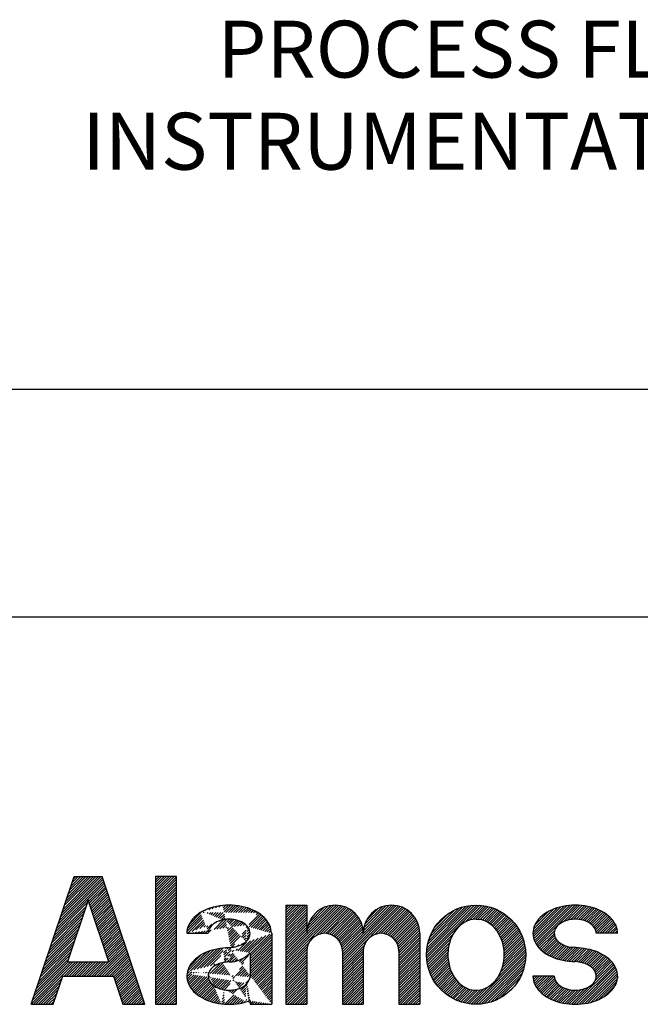
# Model space of a CAD drawing. Units: inches. Extents: x 0 to 36, y 0 to 24.
# Drawn here: x 29.1 to 30.4, y 1.6 to 3.8 of the extents above; entities that cross this region are included whole.
import ezdxf
from ezdxf.enums import TextEntityAlignment as Align

# ---------------------------------------------------------------- set-up
doc = ezdxf.new("R2010")
doc.units = ezdxf.units.IN
doc.header["$LTSCALE"] = 0.375
doc.header["$MEASUREMENT"] = 0
doc.layers.get('0').update_dxf_attribs({"linetype": 'CONTINUOUS'})
for name, color, linetype in [('A-ANNO-TBLK', 3, 'CONTINUOUS'), ('A-ANNO-TEXT', 7, 'CONTINUOUS'), ('A-TTLBTEXT', 3, 'CONTINUOUS'), ('G-ANNO-TEXT', 7, 'CONTINUOUS')]:
    doc.layers.add(name, color=color, linetype=linetype)
doc.styles.add('ROMAND', font='romand.shx', dxfattribs={"height": 0.25})
doc.styles.add('ROMANS', font='romans')
pattern_1 = [(45, (3.745032, -0.857359), (-0.00276213586, 0.00276213586), [])]

# ---------------------------------------------------------------- blocks, each defined once
blk = doc.blocks.new('D-stdtblk-r1')
at = {"layer": 'A-ANNO-TEXT'}
h = blk.add_hatch(dxfattribs=at)
h.set_pattern_fill('ANSI31', color=256, scale=0.03125, style=0)
h.paths.add_polyline_path([(29.2395, 1.9302), (29.1775, 1.9302), (29.0835, 1.6492), (29.132, 1.6492), (29.1528, 1.7112), (29.2643, 1.7112), (29.285, 1.6492), (29.3335, 1.6492)])
h.paths.add_polyline_path([(29.2539, 1.7422), (29.1631, 1.7422), (29.2085, 1.8779)], flags=16)
h = blk.add_hatch(dxfattribs=at)
h.set_pattern_fill('ANSI31', color=256, scale=0.03125, style=0)
h.set_pattern_definition(pattern_1)
h.paths.add_polyline_path([(29.4025, 1.9302), (29.3565, 1.9302), (29.3565, 1.6492), (29.4025, 1.6492)])
h.paths.add_polyline_path([(29.6895, 1.7662, -1), (29.7675, 1.7662), (29.7675, 1.6492), (29.8135, 1.6492), (29.8135, 1.7662, -1), (29.8915, 1.7662), (29.8915, 1.6492), (29.9375, 1.6492), (29.9375, 1.8052, 1), (29.8135, 1.8052, 1), (29.6895, 1.8052), (29.6895, 1.8672), (29.6435, 1.8672), (29.6435, 1.6492), (29.6895, 1.6492)])
h.paths.add_polyline_path([(30.2391, 1.7903), (30.237, 1.7933), (30.2354, 1.7965), (30.2342, 1.7997), (30.2336, 1.803), (30.2335, 1.8063), (30.234, 1.8096), (30.2349, 1.8129), (30.2364, 1.816), (30.2384, 1.8191), (30.2408, 1.822), (30.2437, 1.8246), (30.247, 1.8271), (30.2506, 1.8293), (30.2546, 1.8313), (30.2589, 1.8329), (30.2634, 1.8342), (30.2681, 1.8352), (30.2729, 1.8359), (30.2779, 1.8362), (30.2828, 1.8361), (30.2877, 1.8357), (30.2925, 1.8349), (30.2971, 1.8338), (30.3015, 1.8324), (30.3057, 1.8307), (30.3096, 1.8286), (30.3132, 1.8263), (30.3163, 1.8238), (30.3191, 1.821), (30.3213, 1.8181), (30.3231, 1.815), (30.3244, 1.8118), (30.3252, 1.8085), (30.3255, 1.8052), (30.3725, 1.8052), (30.3722, 1.8098), (30.3715, 1.8144), (30.3702, 1.819), (30.3684, 1.8235), (30.3661, 1.8278), (30.3633, 1.8321), (30.36, 1.8362), (30.3563, 1.8401), (30.3522, 1.8439), (30.3477, 1.8474), (30.3427, 1.8506), (30.3375, 1.8537), (30.3319, 1.8564), (30.326, 1.8589), (30.3198, 1.8611), (30.3135, 1.8629), (30.3069, 1.8644), (30.3002, 1.8656), (30.2934, 1.8665), (30.2864, 1.867), (30.2795, 1.8672), (30.2725, 1.867), (30.2656, 1.8665), (30.2588, 1.8656), (30.2521, 1.8644), (30.2455, 1.8629), (30.2391, 1.8611), (30.233, 1.8589), (30.2271, 1.8564), (30.2215, 1.8537), (30.2162, 1.8506), (30.2113, 1.8474), (30.2068, 1.8439), (30.2027, 1.8401), (30.199, 1.8362), (30.1957, 1.8321), (30.1929, 1.8278), (30.1906, 1.8235), (30.1888, 1.819), (30.1875, 1.8144), (30.1868, 1.8098), (30.1865, 1.8052), (30.1868, 1.8006), (30.1875, 1.796), (30.1888, 1.7914), (30.1906, 1.7869), (30.1929, 1.7825), (30.1957, 1.7783), (30.199, 1.7742), (30.2027, 1.7703), (30.2068, 1.7665), (30.2113, 1.763), (30.2162, 1.7597), (30.2215, 1.7567), (30.2271, 1.754), (30.233, 1.7515), (30.2391, 1.7493), (30.2455, 1.7475), (30.2521, 1.746), (30.2588, 1.7448), (30.2656, 1.7439), (30.2725, 1.7434), (30.2791, 1.7432), (30.2818, 1.743), (30.2902, 1.7413), (30.2937, 1.7407), (30.2971, 1.7398), (30.3004, 1.7388), (30.3035, 1.7376), (30.3065, 1.7363), (30.3094, 1.7348), (30.312, 1.7331), (30.3145, 1.7313), (30.3167, 1.7294), (30.3187, 1.7274), (30.3205, 1.7253), (30.322, 1.7231), (30.3232, 1.7208), (30.3247, 1.7173), (30.3253, 1.7136), (30.3255, 1.7112), (30.3252, 1.708), (30.3245, 1.7048), (30.3232, 1.7016), (30.3215, 1.6986), (30.3193, 1.6957), (30.3167, 1.693), (30.3137, 1.6905), (30.3103, 1.6882), (30.3065, 1.6861), (30.3025, 1.6844), (30.2982, 1.6829), (30.2937, 1.6817), (30.2891, 1.6809), (30.2843, 1.6804), (30.2795, 1.6802), (30.2747, 1.6804), (30.2699, 1.6809), (30.2653, 1.6817), (30.2608, 1.6829), (30.2565, 1.6844), (30.2525, 1.6861), (30.2487, 1.6882), (30.2453, 1.6905), (30.2423, 1.693), (30.2397, 1.6957), (30.2375, 1.6986), (30.2357, 1.7016), (30.2345, 1.7048), (30.2337, 1.708), (30.2335, 1.7112), (30.1865, 1.7112), (30.1868, 1.7066), (30.1875, 1.702), (30.1888, 1.6974), (30.1906, 1.6929), (30.1929, 1.6885), (30.1957, 1.6843), (30.199, 1.6802), (30.2027, 1.6763), (30.2068, 1.6725), (30.2113, 1.669), (30.2162, 1.6658), (30.2215, 1.6627), (30.2271, 1.66), (30.233, 1.6575), (30.2391, 1.6553), (30.2455, 1.6535), (30.2521, 1.652), (30.2588, 1.6508), (30.2656, 1.6499), (30.2725, 1.6494), (30.2795, 1.6492), (30.2864, 1.6494), (30.2934, 1.6499), (30.3002, 1.6508), (30.3069, 1.652), (30.3135, 1.6535), (30.3198, 1.6553), (30.326, 1.6575), (30.3319, 1.66), (30.3375, 1.6627), (30.3427, 1.6658), (30.3477, 1.669), (30.3522, 1.6725), (30.3563, 1.6763), (30.36, 1.6802), (30.3633, 1.6843), (30.3661, 1.6885), (30.3684, 1.6929), (30.3702, 1.6974), (30.3715, 1.702), (30.3724, 1.7067), (30.3725, 1.7112), (30.3723, 1.7156), (30.3715, 1.72), (30.3704, 1.7244), (30.3687, 1.7287), (30.3666, 1.7329), (30.3641, 1.737), (30.3611, 1.7409), (30.3577, 1.7447), (30.3539, 1.7484), (30.3498, 1.7518), (30.3453, 1.755), (30.3404, 1.7581), (30.3352, 1.7608), (30.3298, 1.7634), (30.3241, 1.7656), (30.3181, 1.7676), (30.312, 1.7693), (30.3057, 1.7707), (30.2993, 1.7718), (30.2927, 1.7726), (30.2812, 1.7742), (30.2746, 1.7744), (30.2697, 1.7749), (30.265, 1.7758), (30.2604, 1.777), (30.256, 1.7785), (30.2519, 1.7804), (30.2481, 1.7825), (30.2447, 1.7849), (30.2417, 1.7875)])
h = blk.add_hatch(dxfattribs=at)
h.set_pattern_fill('ANSI31', color=256, scale=0.03125, style=0)
h.set_pattern_definition(pattern_1)
edge = h.paths.add_edge_path()
edge.add_line((29.5765, 1.8537), (29.5709, 1.8564))
edge.add_line((29.5709, 1.8564), (29.565, 1.8589))
edge.add_line((29.565, 1.8589), (29.5589, 1.8611))
edge.add_line((29.5525, 1.8629), (29.5459, 1.8644))
edge.add_line((29.5459, 1.8644), (29.5392, 1.8656))
edge.add_line((29.5392, 1.8656), (29.5324, 1.8665))
edge.add_line((29.5324, 1.8665), (29.5255, 1.867))
edge.add_line((29.5255, 1.867), (29.5185, 1.8672))
edge.add_line((29.5185, 1.8672), (29.5116, 1.867))
edge.add_line((29.5589, 1.8611), (29.5525, 1.8629))
edge.add_line((29.5046, 1.8665), (29.4978, 1.8656))
edge.add_line((29.4978, 1.8656), (29.4911, 1.8644))
edge.add_line((29.4911, 1.8644), (29.4845, 1.8629))
edge.add_line((29.4845, 1.8629), (29.4782, 1.8611))
edge.add_line((29.4782, 1.8611), (29.472, 1.8589))
edge.add_line((29.472, 1.8589), (29.4661, 1.8564))
edge.add_line((29.4661, 1.8564), (29.4605, 1.8537))
edge.add_line((29.5116, 1.867), (29.5046, 1.8665))
edge.add_line((29.5221, 1.7743), (29.5257, 1.7746))
edge.add_line((29.6125, 1.8052), (29.6125, 1.6492))
edge.add_line((29.5185, 1.7732), (29.5116, 1.773))
edge.add_line((29.5185, 1.7422), (29.5136, 1.742))
edge.add_line((29.5136, 1.742), (29.5087, 1.7415))
edge.add_line((29.5185, 1.7742), (29.5221, 1.7743))
edge.add_arc((29.5185, 1.8052), 0.063, 270, 316.89)
edge.add_line((29.5048, 1.7725), (29.498, 1.7717))
edge.add_line((29.498, 1.7717), (29.4914, 1.7705))
edge.add_line((29.4914, 1.7705), (29.4849, 1.769))
edge.add_line((29.4849, 1.769), (29.4786, 1.7672))
edge.add_line((29.4786, 1.7672), (29.4725, 1.7651))
edge.add_line((29.4725, 1.7651), (29.4666, 1.7627))
edge.add_line((29.4666, 1.7627), (29.461, 1.76))
edge.add_line((29.461, 1.76), (29.4558, 1.757))
edge.add_line((29.4558, 1.757), (29.4509, 1.7538))
edge.add_line((29.4509, 1.7538), (29.4464, 1.7503))
edge.add_line((29.4464, 1.7503), (29.4422, 1.7467))
edge.add_line((29.4422, 1.7467), (29.4385, 1.7428))
edge.add_line((29.4385, 1.7428), (29.4352, 1.7388))
edge.add_line((29.4352, 1.7388), (29.4324, 1.7346))
edge.add_line((29.4324, 1.7346), (29.43, 1.7303))
edge.add_line((29.43, 1.7303), (29.4281, 1.7259))
edge.add_line((29.4281, 1.7259), (29.4268, 1.7214))
edge.add_line((29.504, 1.7406), (29.4994, 1.7394))
edge.add_line((29.4994, 1.7394), (29.495, 1.7379))
edge.add_line((29.495, 1.7379), (29.4909, 1.736))
edge.add_line((29.4909, 1.736), (29.4872, 1.7339))
edge.add_line((29.4872, 1.7339), (29.4837, 1.7315))
edge.add_line((29.4837, 1.7315), (29.4807, 1.7289))
edge.add_line((29.4807, 1.7289), (29.4781, 1.7261))
edge.add_line((29.4781, 1.7261), (29.476, 1.7231))
edge.add_line((29.476, 1.7231), (29.4744, 1.7199))
edge.add_line((29.5116, 1.773), (29.5048, 1.7725))
edge.add_line((29.5087, 1.7415), (29.504, 1.7406))
edge.add_line((29.5645, 1.6492), (29.6125, 1.6492))
edge.add_line((29.5645, 1.6574), (29.5645, 1.6492))
edge.add_line((29.5618, 1.6563), (29.5645, 1.6574))
edge.add_line((29.5581, 1.6954), (29.5603, 1.6983))
edge.add_line((29.5603, 1.6983), (29.5621, 1.7014))
edge.add_line((29.5621, 1.7014), (29.5635, 1.7046))
edge.add_line((29.5635, 1.7046), (29.5645, 1.709))
edge.add_line((29.5085, 1.6496), (29.5154, 1.6492))
edge.add_line((29.5154, 1.6492), (29.5223, 1.6493))
edge.add_line((29.5223, 1.6493), (29.5291, 1.6496))
edge.add_line((29.5291, 1.6496), (29.5359, 1.6503))
edge.add_line((29.5359, 1.6503), (29.5426, 1.6513))
edge.add_line((29.5426, 1.6513), (29.5492, 1.6527))
edge.add_line((29.5492, 1.6527), (29.5556, 1.6544))
edge.add_line((29.512, 1.6805), (29.5169, 1.6802))
edge.add_line((29.5169, 1.6802), (29.5218, 1.6803))
edge.add_line((29.5218, 1.6803), (29.5267, 1.6807))
edge.add_line((29.5267, 1.6807), (29.5315, 1.6815))
edge.add_line((29.5315, 1.6815), (29.5361, 1.6826))
edge.add_line((29.5361, 1.6826), (29.5405, 1.684))
edge.add_line((29.5405, 1.684), (29.5447, 1.6857))
edge.add_line((29.5447, 1.6857), (29.5486, 1.6878))
edge.add_line((29.5486, 1.6878), (29.5522, 1.6901))
edge.add_line((29.5522, 1.6901), (29.5553, 1.6926))
edge.add_line((29.5556, 1.6544), (29.5618, 1.6563))
edge.add_line((29.5553, 1.6926), (29.5581, 1.6954))
edge.add_line((29.4259, 1.7168), (29.4255, 1.7122))
edge.add_line((29.4255, 1.7122), (29.4257, 1.7077))
edge.add_line((29.4257, 1.7077), (29.4263, 1.7031))
edge.add_line((29.4263, 1.7031), (29.4275, 1.6986))
edge.add_line((29.4275, 1.6986), (29.4291, 1.6941))
edge.add_line((29.4291, 1.6941), (29.4312, 1.6898))
edge.add_line((29.4312, 1.6898), (29.4339, 1.6855))
edge.add_line((29.4339, 1.6855), (29.4369, 1.6814))
edge.add_line((29.4369, 1.6814), (29.4405, 1.6775))
edge.add_line((29.4405, 1.6775), (29.4444, 1.6737))
edge.add_line((29.4444, 1.6737), (29.4488, 1.6702))
edge.add_line((29.4488, 1.6702), (29.4535, 1.6668))
edge.add_line((29.4535, 1.6668), (29.4586, 1.6638))
edge.add_line((29.4586, 1.6638), (29.464, 1.6609))
edge.add_line((29.464, 1.6609), (29.4698, 1.6584))
edge.add_line((29.4698, 1.6584), (29.4758, 1.6561))
edge.add_line((29.4758, 1.6561), (29.482, 1.6542))
edge.add_line((29.482, 1.6542), (29.4884, 1.6525))
edge.add_line((29.4884, 1.6525), (29.495, 1.6512))
edge.add_line((29.495, 1.6512), (29.5017, 1.6502))
edge.add_line((29.4732, 1.7167), (29.4726, 1.7134))
edge.add_line((29.4726, 1.7134), (29.4725, 1.7101))
edge.add_line((29.4725, 1.7101), (29.473, 1.7068))
edge.add_line((29.473, 1.7068), (29.4739, 1.7035))
edge.add_line((29.4739, 1.7035), (29.4754, 1.7004))
edge.add_line((29.4754, 1.7004), (29.4774, 1.6973))
edge.add_line((29.4774, 1.6973), (29.4798, 1.6944))
edge.add_line((29.4798, 1.6944), (29.4827, 1.6918))
edge.add_line((29.4827, 1.6918), (29.486, 1.6893))
edge.add_line((29.486, 1.6893), (29.4896, 1.6871))
edge.add_line((29.4896, 1.6871), (29.4936, 1.6851))
edge.add_line((29.4936, 1.6851), (29.4979, 1.6835))
edge.add_line((29.4979, 1.6835), (29.5024, 1.6822))
edge.add_line((29.5024, 1.6822), (29.5071, 1.6812))
edge.add_line((29.5017, 1.6502), (29.5085, 1.6496))
edge.add_line((29.5071, 1.6812), (29.512, 1.6805))
edge.add_line((29.5645, 1.7622), (29.5645, 1.709))
edge.add_line((29.4268, 1.7214), (29.4259, 1.7168))
edge.add_line((29.4744, 1.7199), (29.4732, 1.7167))
edge.add_line((29.5577, 1.789), (29.5595, 1.7911))
edge.add_line((29.5595, 1.7911), (29.561, 1.7933))
edge.add_line((29.561, 1.7933), (29.5623, 1.7956))
edge.add_line((29.5623, 1.7956), (29.5632, 1.798))
edge.add_line((29.5632, 1.798), (29.5639, 1.8003))
edge.add_line((29.5639, 1.8003), (29.5644, 1.8028))
edge.add_line((29.5644, 1.8028), (29.5645, 1.8052))
edge.add_line((29.5645, 1.8052), (29.5643, 1.8084))
edge.add_line((29.5643, 1.8084), (29.5635, 1.8116))
edge.add_line((29.5635, 1.8116), (29.5623, 1.8148))
edge.add_line((29.5623, 1.8148), (29.5605, 1.8178))
edge.add_line((29.5605, 1.8178), (29.5583, 1.8207))
edge.add_line((29.6115, 1.8052), (29.6112, 1.8098))
edge.add_line((29.6112, 1.8098), (29.6105, 1.8144))
edge.add_line((29.6105, 1.8144), (29.6092, 1.819))
edge.add_line((29.6092, 1.819), (29.6074, 1.8235))
edge.add_line((29.6074, 1.8235), (29.6051, 1.8278))
edge.add_line((29.6051, 1.8278), (29.6023, 1.8321))
edge.add_line((29.6023, 1.8321), (29.599, 1.8362))
edge.add_line((29.599, 1.8362), (29.5953, 1.8401))
edge.add_line((29.5953, 1.8401), (29.5912, 1.8439))
edge.add_line((29.5912, 1.8439), (29.5867, 1.8474))
edge.add_line((29.5867, 1.8474), (29.5818, 1.8506))
edge.add_line((29.5257, 1.7746), (29.5292, 1.7751))
edge.add_line((29.5292, 1.7751), (29.5327, 1.7757))
edge.add_line((29.5327, 1.7757), (29.5361, 1.7766))
edge.add_line((29.5361, 1.7766), (29.5394, 1.7776))
edge.add_line((29.5394, 1.7776), (29.5425, 1.7788))
edge.add_line((29.5425, 1.7788), (29.5455, 1.7801))
edge.add_line((29.5455, 1.7801), (29.5484, 1.7816))
edge.add_line((29.5484, 1.7816), (29.551, 1.7833))
edge.add_line((29.551, 1.7833), (29.5535, 1.7851))
edge.add_line((29.5535, 1.7851), (29.5557, 1.787))
edge.add_line((29.5557, 1.8234), (29.5527, 1.8259))
edge.add_line((29.5527, 1.8259), (29.5493, 1.8282))
edge.add_line((29.5493, 1.8282), (29.5455, 1.8303))
edge.add_line((29.5455, 1.8303), (29.5415, 1.832))
edge.add_line((29.5415, 1.832), (29.5372, 1.8335))
edge.add_line((29.5372, 1.8335), (29.5327, 1.8347))
edge.add_line((29.5327, 1.8347), (29.5281, 1.8355))
edge.add_line((29.5281, 1.8355), (29.5233, 1.836))
edge.add_line((29.5233, 1.836), (29.5185, 1.8362))
edge.add_line((29.5185, 1.8362), (29.5137, 1.836))
edge.add_line((29.5137, 1.836), (29.5089, 1.8355))
edge.add_line((29.5557, 1.787), (29.5577, 1.789))
edge.add_line((29.5583, 1.8207), (29.5557, 1.8234))
edge.add_line((29.4255, 1.8052), (29.4725, 1.8052))
edge.add_line((29.5043, 1.8347), (29.4998, 1.8335))
edge.add_line((29.4998, 1.8335), (29.4955, 1.832))
edge.add_line((29.4955, 1.832), (29.4915, 1.8303))
edge.add_line((29.4915, 1.8303), (29.4877, 1.8282))
edge.add_line((29.4877, 1.8282), (29.4843, 1.8259))
edge.add_line((29.4843, 1.8259), (29.4813, 1.8234))
edge.add_line((29.4813, 1.8234), (29.4787, 1.8207))
edge.add_line((29.4787, 1.8207), (29.4765, 1.8178))
edge.add_line((29.4765, 1.8178), (29.4748, 1.8148))
edge.add_line((29.4748, 1.8148), (29.4735, 1.8116))
edge.add_line((29.4735, 1.8116), (29.4728, 1.8084))
edge.add_line((29.4552, 1.8506), (29.4503, 1.8474))
edge.add_line((29.4503, 1.8474), (29.4458, 1.8439))
edge.add_line((29.4458, 1.8439), (29.4417, 1.8401))
edge.add_line((29.4417, 1.8401), (29.438, 1.8362))
edge.add_line((29.438, 1.8362), (29.4347, 1.8321))
edge.add_line((29.4347, 1.8321), (29.4319, 1.8278))
edge.add_line((29.4319, 1.8278), (29.4296, 1.8235))
edge.add_line((29.4296, 1.8235), (29.4278, 1.819))
edge.add_line((29.4278, 1.819), (29.4265, 1.8144))
edge.add_line((29.4265, 1.8144), (29.4258, 1.8098))
edge.add_line((29.4258, 1.8098), (29.4255, 1.8052))
edge.add_line((29.5089, 1.8355), (29.5043, 1.8347))
edge.add_line((29.5818, 1.8506), (29.5765, 1.8537))
edge.add_line((29.4605, 1.8537), (29.4552, 1.8506))
h = blk.add_hatch(dxfattribs=at)
h.set_pattern_fill('ANSI31', color=256, scale=0.03125, style=0)
h.set_pattern_definition(pattern_1)
edge = h.paths.add_edge_path()
edge.add_arc((30.0615, 1.7582), 0.109, 0, 360)
h.paths.add_polyline_path([(30.0615, 1.8362), (30.0679, 1.8358), (30.0742, 1.8345), (30.0804, 1.8325), (30.0863, 1.8297), (30.092, 1.8261), (30.0974, 1.8218), (30.1024, 1.8168), (30.107, 1.8112), (30.1111, 1.805), (30.1146, 1.7984), (30.1176, 1.7913), (30.1201, 1.7838), (30.1218, 1.7761), (30.123, 1.7682), (30.1235, 1.7602), (30.1233, 1.7522), (30.1225, 1.7442), (30.121, 1.7364), (30.1189, 1.7288), (30.1162, 1.7215), (30.1129, 1.7147), (30.1091, 1.7082), (30.1048, 1.7023), (30.1, 1.697), (30.0948, 1.6924), (30.0892, 1.6884), (30.0834, 1.6852), (30.0773, 1.6828), (30.071, 1.6811), (30.0647, 1.6803), (30.0583, 1.6803), (30.052, 1.6811), (30.0457, 1.6828), (30.0396, 1.6852), (30.0338, 1.6884), (30.0282, 1.6924), (30.023, 1.697), (30.0182, 1.7023), (30.0139, 1.7082), (30.0101, 1.7147), (30.0068, 1.7215), (30.0041, 1.7288), (30.002, 1.7364), (30.0005, 1.7442), (29.9997, 1.7522), (29.9995, 1.7602), (30, 1.7682), (30.0012, 1.7761), (30.0029, 1.7838), (30.0053, 1.7913), (30.0083, 1.7984), (30.0119, 1.805), (30.016, 1.8112), (30.0206, 1.8168), (30.0256, 1.8218), (30.031, 1.8261), (30.0367, 1.8297), (30.0426, 1.8325), (30.0488, 1.8345), (30.0551, 1.8358)], flags=16)
at = {"layer": 'A-ANNO-TBLK'}
for p, q in [((35.4999, 3), (27.875, 3)), ((35.4999, 2.5), (27.875, 2.5))]:
    blk.add_line(p, q, dxfattribs=at)
at = {"layer": 'A-ANNO-TEXT', "linetype": 'Continuous'}
for p, q in [((29.0835, 1.6492), (29.1775, 1.9302)), ((29.1775, 1.9302), (29.2395, 1.9302)), ((29.3335, 1.6492), (29.2395, 1.9302)), ((29.3565, 1.9302), (29.3565, 1.6492)), ((29.4025, 1.9302), (29.3565, 1.9302)), ((29.4025, 1.6492), (29.4025, 1.9302)), ((29.2085, 1.8779), (29.1631, 1.7422)), ((29.2539, 1.7422), (29.2085, 1.8779)), ((29.4782, 1.8611), (29.472, 1.8589)), ((29.4845, 1.8629), (29.4782, 1.8611)), ((29.4911, 1.8644), (29.4845, 1.8629)), ((29.4978, 1.8656), (29.4911, 1.8644)), ((29.5046, 1.8665), (29.4978, 1.8656)), ((29.5116, 1.867), (29.5046, 1.8665)), ((29.5185, 1.8672), (29.5116, 1.867)), ((29.5255, 1.867), (29.5185, 1.8672)), ((29.5324, 1.8665), (29.5255, 1.867)), ((29.5392, 1.8656), (29.5324, 1.8665)), ((29.5459, 1.8644), (29.5392, 1.8656)), ((29.5525, 1.8629), (29.5459, 1.8644)), ((29.5589, 1.8611), (29.5525, 1.8629)), ((29.565, 1.8589), (29.5589, 1.8611)), ((29.6435, 1.8672), (29.6435, 1.6492)), ((29.6435, 1.8672), (29.6895, 1.8672)), ((29.6895, 1.8672), (29.6895, 1.8052)), ((30.2391, 1.8611), (30.233, 1.8589)), ((30.2455, 1.8629), (30.2391, 1.8611)), ((30.2521, 1.8644), (30.2455, 1.8629)), ((30.2588, 1.8656), (30.2521, 1.8644)), ((30.2656, 1.8665), (30.2588, 1.8656)), ((30.2725, 1.867), (30.2656, 1.8665)), ((30.2795, 1.8672), (30.2725, 1.867)), ((30.2864, 1.867), (30.2795, 1.8672)), ((30.2934, 1.8665), (30.2864, 1.867)), ((30.3002, 1.8656), (30.2934, 1.8665)), ((30.3069, 1.8644), (30.3002, 1.8656)), ((30.3135, 1.8629), (30.3069, 1.8644)), ((30.3198, 1.8611), (30.3135, 1.8629)), ((30.326, 1.8589), (30.3198, 1.8611)), ((29.4417, 1.8401), (29.438, 1.8362)), ((29.4458, 1.8439), (29.4417, 1.8401)), ((29.4503, 1.8474), (29.4458, 1.8439)), ((29.4552, 1.8506), (29.4503, 1.8474)), ((29.4605, 1.8537), (29.4552, 1.8506)), ((29.4661, 1.8564), (29.4605, 1.8537)), ((29.472, 1.8589), (29.4661, 1.8564)), ((29.5709, 1.8564), (29.565, 1.8589)), ((29.5765, 1.8537), (29.5709, 1.8564)), ((29.5818, 1.8506), (29.5765, 1.8537)), ((29.5867, 1.8474), (29.5818, 1.8506)), ((29.5912, 1.8439), (29.5867, 1.8474)), ((29.5953, 1.8401), (29.5912, 1.8439)), ((29.599, 1.8362), (29.5953, 1.8401)), ((30.2027, 1.8401), (30.199, 1.8362)), ((30.2068, 1.8439), (30.2027, 1.8401)), ((30.2113, 1.8474), (30.2068, 1.8439)), ((30.2162, 1.8506), (30.2113, 1.8474)), ((30.2215, 1.8537), (30.2162, 1.8506)), ((30.2271, 1.8564), (30.2215, 1.8537)), ((30.233, 1.8589), (30.2271, 1.8564)), ((30.3319, 1.8564), (30.326, 1.8589)), ((30.3375, 1.8537), (30.3319, 1.8564)), ((30.3427, 1.8506), (30.3375, 1.8537)), ((30.3477, 1.8474), (30.3427, 1.8506)), ((30.3522, 1.8439), (30.3477, 1.8474)), ((30.3563, 1.8401), (30.3522, 1.8439)), ((30.36, 1.8362), (30.3563, 1.8401)), ((29.4278, 1.819), (29.4265, 1.8144)), ((29.4296, 1.8235), (29.4278, 1.819)), ((29.4319, 1.8278), (29.4296, 1.8235)), ((29.4347, 1.8321), (29.4319, 1.8278)), ((29.438, 1.8362), (29.4347, 1.8321)), ((29.4765, 1.8178), (29.4748, 1.8148)), ((29.4787, 1.8207), (29.4765, 1.8178)), ((29.4813, 1.8234), (29.4787, 1.8207)), ((29.4843, 1.8259), (29.4813, 1.8234)), ((29.4877, 1.8282), (29.4843, 1.8259)), ((29.4915, 1.8303), (29.4877, 1.8282)), ((29.4955, 1.832), (29.4915, 1.8303)), ((29.4998, 1.8335), (29.4955, 1.832)), ((29.5043, 1.8347), (29.4998, 1.8335)), ((29.5089, 1.8355), (29.5043, 1.8347)), ((29.5137, 1.836), (29.5089, 1.8355)), ((29.5185, 1.8362), (29.5137, 1.836)), ((29.5233, 1.836), (29.5185, 1.8362)), ((29.5281, 1.8355), (29.5233, 1.836)), ((29.5327, 1.8347), (29.5281, 1.8355)), ((29.5372, 1.8335), (29.5327, 1.8347)), ((29.5415, 1.832), (29.5372, 1.8335)), ((29.5455, 1.8303), (29.5415, 1.832)), ((29.5493, 1.8282), (29.5455, 1.8303)), ((29.5527, 1.8259), (29.5493, 1.8282)), ((29.5557, 1.8234), (29.5527, 1.8259)), ((29.5583, 1.8207), (29.5557, 1.8234)), ((29.5605, 1.8178), (29.5583, 1.8207)), ((29.5623, 1.8148), (29.5605, 1.8178)), ((29.6023, 1.8321), (29.599, 1.8362)), ((29.6051, 1.8278), (29.6023, 1.8321)), ((29.6074, 1.8235), (29.6051, 1.8278)), ((29.6092, 1.819), (29.6074, 1.8235)), ((29.6105, 1.8144), (29.6092, 1.819)), ((30.0256, 1.8218), (30.0206, 1.8168)), ((30.031, 1.8261), (30.0256, 1.8218)), ((30.0367, 1.8297), (30.031, 1.8261)), ((30.0426, 1.8325), (30.0367, 1.8297)), ((30.0488, 1.8345), (30.0426, 1.8325)), ((30.0551, 1.8358), (30.0488, 1.8345)), ((30.0615, 1.8362), (30.0551, 1.8358)), ((30.0742, 1.8345), (30.0679, 1.8358)), ((30.0804, 1.8325), (30.0742, 1.8345)), ((30.0863, 1.8297), (30.0804, 1.8325)), ((30.092, 1.8261), (30.0863, 1.8297)), ((30.0974, 1.8218), (30.092, 1.8261)), ((30.1024, 1.8168), (30.0974, 1.8218)), ((30.1888, 1.819), (30.1875, 1.8144)), ((30.1906, 1.8235), (30.1888, 1.819)), ((30.1929, 1.8278), (30.1906, 1.8235)), ((30.1957, 1.8321), (30.1929, 1.8278)), ((30.199, 1.8362), (30.1957, 1.8321)), ((30.2384, 1.8191), (30.2364, 1.816)), ((30.2408, 1.822), (30.2384, 1.8191)), ((30.2437, 1.8246), (30.2408, 1.822)), ((30.247, 1.8271), (30.2437, 1.8246)), ((30.2506, 1.8293), (30.247, 1.8271)), ((30.2546, 1.8313), (30.2506, 1.8293)), ((30.2589, 1.8329), (30.2546, 1.8313)), ((30.2634, 1.8342), (30.2589, 1.8329)), ((30.2681, 1.8352), (30.2634, 1.8342)), ((30.2729, 1.8359), (30.2681, 1.8352)), ((30.2779, 1.8362), (30.2729, 1.8359)), ((30.2828, 1.8361), (30.2779, 1.8362)), ((30.2877, 1.8357), (30.2828, 1.8361)), ((30.2925, 1.8349), (30.2877, 1.8357)), ((30.2971, 1.8338), (30.2925, 1.8349)), ((30.3015, 1.8324), (30.2971, 1.8338)), ((30.3057, 1.8307), (30.3015, 1.8324)), ((30.3096, 1.8286), (30.3057, 1.8307)), ((30.3132, 1.8263), (30.3096, 1.8286)), ((30.3163, 1.8238), (30.3132, 1.8263)), ((30.3191, 1.821), (30.3163, 1.8238)), ((30.3213, 1.8181), (30.3191, 1.821)), ((30.3231, 1.815), (30.3213, 1.8181)), ((30.3633, 1.8321), (30.36, 1.8362)), ((30.3661, 1.8278), (30.3633, 1.8321)), ((30.3684, 1.8235), (30.3661, 1.8278)), ((30.3702, 1.819), (30.3684, 1.8235)), ((30.3715, 1.8144), (30.3702, 1.819)), ((29.4258, 1.8098), (29.4255, 1.8052)), ((29.4255, 1.8052), (29.4725, 1.8052)), ((29.4265, 1.8144), (29.4258, 1.8098)), ((29.4735, 1.8116), (29.4728, 1.8084)), ((29.4748, 1.8148), (29.4735, 1.8116)), ((29.5635, 1.8116), (29.5623, 1.8148)), ((29.5623, 1.7956), (29.5632, 1.798)), ((29.5632, 1.798), (29.5639, 1.8003)), ((29.5643, 1.8084), (29.5635, 1.8116)), ((29.5639, 1.8003), (29.5644, 1.8028)), ((29.5645, 1.8052), (29.5643, 1.8084)), ((29.5644, 1.8028), (29.5645, 1.8052)), ((29.6112, 1.8098), (29.6105, 1.8144)), ((29.6115, 1.8052), (29.6112, 1.8098)), ((29.6125, 1.8052), (29.6125, 1.6492)), ((29.9375, 1.8052), (29.9375, 1.6492)), ((30.0083, 1.7984), (30.0053, 1.7913)), ((30.0119, 1.805), (30.0083, 1.7984)), ((30.016, 1.8112), (30.0119, 1.805)), ((30.0206, 1.8168), (30.016, 1.8112)), ((30.107, 1.8112), (30.1024, 1.8168)), ((30.1111, 1.805), (30.107, 1.8112)), ((30.1146, 1.7984), (30.1111, 1.805)), ((30.1176, 1.7913), (30.1146, 1.7984)), ((30.1868, 1.8098), (30.1865, 1.8052)), ((30.1865, 1.8052), (30.1868, 1.8006)), ((30.1875, 1.8144), (30.1868, 1.8098)), ((30.1868, 1.8006), (30.1875, 1.796)), ((30.234, 1.8096), (30.2335, 1.8063)), ((30.2335, 1.8063), (30.2336, 1.803)), ((30.2336, 1.803), (30.2342, 1.7997)), ((30.2349, 1.8129), (30.234, 1.8096)), ((30.2342, 1.7997), (30.2354, 1.7965)), ((30.2364, 1.816), (30.2349, 1.8129)), ((30.2354, 1.7965), (30.237, 1.7933)), ((30.3244, 1.8118), (30.3231, 1.815)), ((30.3252, 1.8085), (30.3244, 1.8118)), ((30.3255, 1.8052), (30.3252, 1.8085)), ((30.3722, 1.8098), (30.3715, 1.8144)), ((30.3725, 1.8052), (30.3722, 1.8098)), ((29.5221, 1.7743), (29.5257, 1.7746)), ((29.5257, 1.7746), (29.5292, 1.7751)), ((29.5292, 1.7751), (29.5327, 1.7757)), ((29.5327, 1.7757), (29.5361, 1.7766)), ((29.5361, 1.7766), (29.5394, 1.7776)), ((29.5394, 1.7776), (29.5425, 1.7788)), ((29.5425, 1.7788), (29.5455, 1.7801)), ((29.5455, 1.7801), (29.5484, 1.7816)), ((29.5484, 1.7816), (29.551, 1.7833)), ((29.551, 1.7833), (29.5535, 1.7851)), ((29.5535, 1.7851), (29.5557, 1.787)), ((29.5557, 1.787), (29.5577, 1.789)), ((29.5577, 1.789), (29.5595, 1.7911)), ((29.5595, 1.7911), (29.561, 1.7933)), ((29.561, 1.7933), (29.5623, 1.7956)), ((30.0012, 1.7761), (30, 1.7682)), ((30.0029, 1.7838), (30.0012, 1.7761)), ((30.0053, 1.7913), (30.0029, 1.7838)), ((30.1201, 1.7838), (30.1176, 1.7913)), ((30.1218, 1.7761), (30.1201, 1.7838)), ((30.123, 1.7682), (30.1218, 1.7761)), ((30.1875, 1.796), (30.1888, 1.7914)), ((30.1888, 1.7914), (30.1906, 1.7869)), ((30.1906, 1.7869), (30.1929, 1.7825)), ((30.1929, 1.7825), (30.1957, 1.7783)), ((30.1957, 1.7783), (30.199, 1.7742)), ((30.237, 1.7933), (30.2391, 1.7903)), ((30.2391, 1.7903), (30.2417, 1.7875)), ((30.2417, 1.7875), (30.2447, 1.7849)), ((30.2447, 1.7849), (30.2481, 1.7825)), ((30.2481, 1.7825), (30.2519, 1.7804)), ((30.2519, 1.7804), (30.256, 1.7785)), ((30.256, 1.7785), (30.2604, 1.777)), ((30.2604, 1.777), (30.265, 1.7758)), ((30.265, 1.7758), (30.2697, 1.7749)), ((30.2697, 1.7749), (30.2746, 1.7744)), ((30.2812, 1.7742), (30.2746, 1.7744)), ((29.4509, 1.7538), (29.4464, 1.7503)), ((29.4558, 1.757), (29.4509, 1.7538)), ((29.461, 1.76), (29.4558, 1.757)), ((29.4666, 1.7627), (29.461, 1.76)), ((29.4725, 1.7651), (29.4666, 1.7627)), ((29.4786, 1.7672), (29.4725, 1.7651)), ((29.4849, 1.769), (29.4786, 1.7672)), ((29.4914, 1.7705), (29.4849, 1.769)), ((29.498, 1.7717), (29.4914, 1.7705)), ((29.5048, 1.7725), (29.498, 1.7717)), ((29.5116, 1.773), (29.5048, 1.7725)), ((29.5185, 1.7732), (29.5116, 1.773)), ((29.5185, 1.7742), (29.5221, 1.7743)), ((29.5645, 1.7622), (29.5645, 1.709)), ((29.6895, 1.7662), (29.6895, 1.6492)), ((29.7675, 1.7662), (29.7675, 1.6492)), ((29.8135, 1.7662), (29.8135, 1.6492)), ((29.8915, 1.7662), (29.8915, 1.6492)), ((30, 1.7682), (29.9995, 1.7602)), ((29.9995, 1.7602), (29.9997, 1.7522)), ((30.1235, 1.7602), (30.123, 1.7682)), ((30.1233, 1.7522), (30.1235, 1.7602)), ((30.199, 1.7742), (30.2027, 1.7703)), ((30.2027, 1.7703), (30.2068, 1.7665)), ((30.2068, 1.7665), (30.2113, 1.763)), ((30.2113, 1.763), (30.2162, 1.7597)), ((30.2162, 1.7597), (30.2215, 1.7567)), ((30.2215, 1.7567), (30.2271, 1.754)), ((30.2271, 1.754), (30.233, 1.7515)), ((30.2927, 1.7726), (30.2812, 1.7742)), ((30.2993, 1.7718), (30.2927, 1.7726)), ((30.3057, 1.7707), (30.2993, 1.7718)), ((30.312, 1.7693), (30.3057, 1.7707)), ((30.3181, 1.7676), (30.312, 1.7693)), ((30.3241, 1.7656), (30.3181, 1.7676)), ((30.3298, 1.7634), (30.3241, 1.7656)), ((30.3352, 1.7608), (30.3298, 1.7634)), ((30.3404, 1.7581), (30.3352, 1.7608)), ((30.3453, 1.755), (30.3404, 1.7581)), ((30.3498, 1.7518), (30.3453, 1.755)), ((29.1631, 1.7422), (29.2539, 1.7422)), ((29.4324, 1.7346), (29.43, 1.7303)), ((29.4352, 1.7388), (29.4324, 1.7346)), ((29.4385, 1.7428), (29.4352, 1.7388)), ((29.4422, 1.7467), (29.4385, 1.7428)), ((29.4464, 1.7503), (29.4422, 1.7467)), ((29.4837, 1.7315), (29.4807, 1.7289)), ((29.4872, 1.7339), (29.4837, 1.7315)), ((29.4909, 1.736), (29.4872, 1.7339)), ((29.495, 1.7379), (29.4909, 1.736)), ((29.4994, 1.7394), (29.495, 1.7379)), ((29.504, 1.7406), (29.4994, 1.7394)), ((29.5087, 1.7415), (29.504, 1.7406)), ((29.5136, 1.742), (29.5087, 1.7415)), ((29.5185, 1.7422), (29.5136, 1.742)), ((29.9997, 1.7522), (30.0005, 1.7442)), ((30.0005, 1.7442), (30.002, 1.7364)), ((30.002, 1.7364), (30.0041, 1.7288)), ((30.1189, 1.7288), (30.121, 1.7364)), ((30.121, 1.7364), (30.1225, 1.7442)), ((30.1225, 1.7442), (30.1233, 1.7522)), ((30.233, 1.7515), (30.2391, 1.7493)), ((30.2391, 1.7493), (30.2455, 1.7475)), ((30.2455, 1.7475), (30.2521, 1.746)), ((30.2521, 1.746), (30.2588, 1.7448)), ((30.2588, 1.7448), (30.2656, 1.7439)), ((30.2656, 1.7439), (30.2725, 1.7434)), ((30.2725, 1.7434), (30.2795, 1.7432)), ((30.2818, 1.743), (30.2782, 1.7433)), ((30.2902, 1.7413), (30.2818, 1.743)), ((30.2937, 1.7407), (30.2902, 1.7413)), ((30.2971, 1.7398), (30.2937, 1.7407)), ((30.3004, 1.7388), (30.2971, 1.7398)), ((30.3035, 1.7376), (30.3004, 1.7388)), ((30.3065, 1.7363), (30.3035, 1.7376)), ((30.3094, 1.7348), (30.3065, 1.7363)), ((30.312, 1.7331), (30.3094, 1.7348)), ((30.3145, 1.7313), (30.312, 1.7331)), ((30.3167, 1.7294), (30.3145, 1.7313)), ((30.3539, 1.7484), (30.3498, 1.7518)), ((30.3577, 1.7447), (30.3539, 1.7484)), ((30.3611, 1.7409), (30.3577, 1.7447)), ((30.3641, 1.737), (30.3611, 1.7409)), ((30.3666, 1.7329), (30.3641, 1.737)), ((30.3687, 1.7287), (30.3666, 1.7329)), ((29.132, 1.6492), (29.1528, 1.7112)), ((29.1528, 1.7112), (29.2643, 1.7112)), ((29.2643, 1.7112), (29.285, 1.6492)), ((29.4259, 1.7168), (29.4255, 1.7122)), ((29.4255, 1.7122), (29.4257, 1.7077)), ((29.4268, 1.7214), (29.4259, 1.7168)), ((29.4281, 1.7259), (29.4268, 1.7214)), ((29.43, 1.7303), (29.4281, 1.7259)), ((29.4726, 1.7134), (29.4725, 1.7101)), ((29.4725, 1.7101), (29.473, 1.7068)), ((29.4732, 1.7167), (29.4726, 1.7134)), ((29.4744, 1.7199), (29.4732, 1.7167)), ((29.476, 1.7231), (29.4744, 1.7199)), ((29.4781, 1.7261), (29.476, 1.7231)), ((29.4807, 1.7289), (29.4781, 1.7261)), ((30.0041, 1.7288), (30.0068, 1.7215)), ((30.0068, 1.7215), (30.0101, 1.7147)), ((30.0101, 1.7147), (30.0139, 1.7082)), ((30.1091, 1.7082), (30.1129, 1.7147)), ((30.1129, 1.7147), (30.1162, 1.7215)), ((30.1162, 1.7215), (30.1189, 1.7288)), ((30.2335, 1.7112), (30.1865, 1.7112)), ((30.1865, 1.7112), (30.1868, 1.7066)), ((30.2335, 1.7112), (30.2337, 1.708)), ((30.3187, 1.7274), (30.3167, 1.7294)), ((30.3205, 1.7253), (30.3187, 1.7274)), ((30.322, 1.7231), (30.3205, 1.7253)), ((30.3232, 1.7208), (30.322, 1.7231)), ((30.3242, 1.7184), (30.3232, 1.7208)), ((30.3249, 1.716), (30.3242, 1.7184)), ((30.3253, 1.7136), (30.3249, 1.716)), ((30.3252, 1.708), (30.3255, 1.7112)), ((30.3255, 1.7112), (30.3253, 1.7136)), ((30.3704, 1.7244), (30.3687, 1.7287)), ((30.3715, 1.72), (30.3704, 1.7244)), ((30.3723, 1.7156), (30.3715, 1.72)), ((30.3725, 1.7112), (30.3723, 1.7156)), ((29.4257, 1.7077), (29.4263, 1.7031)), ((29.4263, 1.7031), (29.4275, 1.6986)), ((29.4275, 1.6986), (29.4291, 1.6941)), ((29.4291, 1.6941), (29.4312, 1.6898)), ((29.4312, 1.6898), (29.4339, 1.6855)), ((29.473, 1.7068), (29.4739, 1.7035)), ((29.4739, 1.7035), (29.4754, 1.7004)), ((29.4754, 1.7004), (29.4774, 1.6973)), ((29.4774, 1.6973), (29.4798, 1.6944)), ((29.4798, 1.6944), (29.4827, 1.6918)), ((29.4827, 1.6918), (29.486, 1.6893)), ((29.486, 1.6893), (29.4896, 1.6871)), ((29.5486, 1.6878), (29.5522, 1.6901)), ((29.5522, 1.6901), (29.5553, 1.6926)), ((29.5553, 1.6926), (29.5581, 1.6954)), ((29.5581, 1.6954), (29.5603, 1.6983)), ((29.5603, 1.6983), (29.5621, 1.7014)), ((29.5621, 1.7014), (29.5635, 1.7046)), ((29.5635, 1.7046), (29.5645, 1.709)), ((30.0139, 1.7082), (30.0182, 1.7023)), ((30.0182, 1.7023), (30.023, 1.697)), ((30.023, 1.697), (30.0282, 1.6924)), ((30.0282, 1.6924), (30.0338, 1.6884)), ((30.0338, 1.6884), (30.0396, 1.6852)), ((30.0834, 1.6852), (30.0892, 1.6884)), ((30.0892, 1.6884), (30.0948, 1.6924)), ((30.0948, 1.6924), (30.1, 1.697)), ((30.1, 1.697), (30.1048, 1.7023)), ((30.1048, 1.7023), (30.1091, 1.7082)), ((30.1868, 1.7066), (30.1875, 1.702)), ((30.1875, 1.702), (30.1888, 1.6974)), ((30.1888, 1.6974), (30.1906, 1.6929)), ((30.1906, 1.6929), (30.1929, 1.6885)), ((30.1929, 1.6885), (30.1957, 1.6843)), ((30.2337, 1.708), (30.2345, 1.7048)), ((30.2345, 1.7048), (30.2357, 1.7016)), ((30.2357, 1.7016), (30.2375, 1.6986)), ((30.2375, 1.6986), (30.2397, 1.6957)), ((30.2397, 1.6957), (30.2423, 1.693)), ((30.2423, 1.693), (30.2453, 1.6905)), ((30.2453, 1.6905), (30.2487, 1.6882)), ((30.2487, 1.6882), (30.2525, 1.6861)), ((30.3065, 1.6861), (30.3103, 1.6882)), ((30.3103, 1.6882), (30.3137, 1.6905)), ((30.3137, 1.6905), (30.3167, 1.693)), ((30.3167, 1.693), (30.3193, 1.6957)), ((30.3193, 1.6957), (30.3215, 1.6986)), ((30.3215, 1.6986), (30.3232, 1.7016)), ((30.3232, 1.7016), (30.3245, 1.7048)), ((30.3245, 1.7048), (30.3252, 1.708)), ((30.3633, 1.6843), (30.3661, 1.6885)), ((30.3661, 1.6885), (30.3684, 1.6929)), ((30.3684, 1.6929), (30.3702, 1.6974)), ((30.3702, 1.6974), (30.3715, 1.702)), ((30.3715, 1.702), (30.3724, 1.7067)), ((29.4339, 1.6855), (29.4369, 1.6814)), ((29.4369, 1.6814), (29.4405, 1.6775)), ((29.4405, 1.6775), (29.4444, 1.6737)), ((29.4444, 1.6737), (29.4488, 1.6702)), ((29.4488, 1.6702), (29.4535, 1.6668)), ((29.4535, 1.6668), (29.4586, 1.6638)), ((29.4896, 1.6871), (29.4936, 1.6851)), ((29.4936, 1.6851), (29.4979, 1.6835)), ((29.4979, 1.6835), (29.5024, 1.6822)), ((29.5024, 1.6822), (29.5071, 1.6812)), ((29.5071, 1.6812), (29.512, 1.6805)), ((29.512, 1.6805), (29.5169, 1.6802)), ((29.5169, 1.6802), (29.5218, 1.6803)), ((29.5218, 1.6803), (29.5267, 1.6807)), ((29.5267, 1.6807), (29.5315, 1.6815)), ((29.5315, 1.6815), (29.5361, 1.6826)), ((29.5361, 1.6826), (29.5405, 1.684)), ((29.5405, 1.684), (29.5447, 1.6857)), ((29.5447, 1.6857), (29.5486, 1.6878)), ((30.0396, 1.6852), (30.0457, 1.6828)), ((30.0457, 1.6828), (30.052, 1.6811)), ((30.052, 1.6811), (30.0583, 1.6803)), ((30.0583, 1.6803), (30.0647, 1.6803)), ((30.0647, 1.6803), (30.071, 1.6811)), ((30.071, 1.6811), (30.0773, 1.6828)), ((30.0773, 1.6828), (30.0834, 1.6852)), ((30.1957, 1.6843), (30.199, 1.6802)), ((30.199, 1.6802), (30.2027, 1.6763)), ((30.2027, 1.6763), (30.2068, 1.6725)), ((30.2068, 1.6725), (30.2113, 1.669)), ((30.2113, 1.669), (30.2162, 1.6658)), ((30.2525, 1.6861), (30.2565, 1.6844)), ((30.2565, 1.6844), (30.2608, 1.6829)), ((30.2608, 1.6829), (30.2653, 1.6817)), ((30.2653, 1.6817), (30.2699, 1.6809)), ((30.2699, 1.6809), (30.2747, 1.6804)), ((30.2747, 1.6804), (30.2795, 1.6802)), ((30.2795, 1.6802), (30.2843, 1.6804)), ((30.2843, 1.6804), (30.2891, 1.6809)), ((30.2891, 1.6809), (30.2937, 1.6817)), ((30.2937, 1.6817), (30.2982, 1.6829)), ((30.2982, 1.6829), (30.3025, 1.6844)), ((30.3025, 1.6844), (30.3065, 1.6861)), ((30.3427, 1.6658), (30.3477, 1.669)), ((30.3477, 1.669), (30.3522, 1.6725)), ((30.3522, 1.6725), (30.3563, 1.6763)), ((30.3563, 1.6763), (30.36, 1.6802)), ((30.36, 1.6802), (30.3633, 1.6843)), ((29.0835, 1.6492), (29.132, 1.6492)), ((29.285, 1.6492), (29.3335, 1.6492)), ((29.3565, 1.6492), (29.4025, 1.6492)), ((29.4586, 1.6638), (29.464, 1.6609)), ((29.464, 1.6609), (29.4698, 1.6584)), ((29.4698, 1.6584), (29.4758, 1.6561)), ((29.4758, 1.6561), (29.482, 1.6542)), ((29.482, 1.6542), (29.4884, 1.6525)), ((29.4884, 1.6525), (29.495, 1.6512)), ((29.495, 1.6512), (29.5017, 1.6502)), ((29.5017, 1.6502), (29.5085, 1.6496)), ((29.5085, 1.6496), (29.5154, 1.6492)), ((29.5154, 1.6492), (29.5223, 1.6493)), ((29.5223, 1.6493), (29.5291, 1.6496)), ((29.5291, 1.6496), (29.5359, 1.6503)), ((29.5359, 1.6503), (29.5426, 1.6513)), ((29.5426, 1.6513), (29.5492, 1.6527)), ((29.5492, 1.6527), (29.5556, 1.6544)), ((29.5556, 1.6544), (29.5618, 1.6563)), ((29.5618, 1.6563), (29.5645, 1.6574)), ((29.5645, 1.6574), (29.5645, 1.6492)), ((29.5645, 1.6492), (29.6125, 1.6492)), ((29.6435, 1.6492), (29.6895, 1.6492)), ((29.7675, 1.6492), (29.8135, 1.6492)), ((29.8915, 1.6492), (29.9375, 1.6492)), ((30.2162, 1.6658), (30.2215, 1.6627)), ((30.2215, 1.6627), (30.2271, 1.66)), ((30.2271, 1.66), (30.233, 1.6575)), ((30.233, 1.6575), (30.2391, 1.6553)), ((30.2391, 1.6553), (30.2455, 1.6535)), ((30.2455, 1.6535), (30.2521, 1.652)), ((30.2521, 1.652), (30.2588, 1.6508)), ((30.2588, 1.6508), (30.2656, 1.6499)), ((30.2656, 1.6499), (30.2725, 1.6494)), ((30.2725, 1.6494), (30.2795, 1.6492)), ((30.2795, 1.6492), (30.2864, 1.6494)), ((30.2864, 1.6494), (30.2934, 1.6499)), ((30.2934, 1.6499), (30.3002, 1.6508)), ((30.3002, 1.6508), (30.3069, 1.652)), ((30.3069, 1.652), (30.3135, 1.6535)), ((30.3135, 1.6535), (30.3198, 1.6553)), ((30.3198, 1.6553), (30.326, 1.6575)), ((30.326, 1.6575), (30.3319, 1.66)), ((30.3319, 1.66), (30.3375, 1.6627)), ((30.3375, 1.6627), (30.3427, 1.6658))]:
    blk.add_line(p, q, dxfattribs=at)
at = {"layer": 'A-ANNO-TEXT'}
for p, q in [((30.0615, 1.8362), (30.0679, 1.8358)), ((30.3725, 1.8052), (30.3255, 1.8052)), ((30.3725, 1.7112), (30.3724, 1.7067))]:
    blk.add_line(p, q, dxfattribs=at)
at = {"layer": 'A-ANNO-TEXT', "linetype": 'Continuous'}
blk.add_circle((30.0615, 1.7582), 0.109, dxfattribs=at)
for centre, radius, start, end in [((29.7515, 1.8052), 0.062, 0, 180), ((29.8755, 1.8052), 0.062, 0, 180), ((29.7285, 1.7662), 0.039, 0, 180), ((29.8525, 1.7662), 0.039, 0, 180), ((29.5185, 1.8052), 0.063, 270, 316.89)]:
    blk.add_arc(centre, radius, start, end, dxfattribs=at)
at = {"layer": 'A-TTLBTEXT', "style": 'ROMAND', "flags": 4}
for tag, height, p in [('PROJECT_TITLE', 0.1875, (30.7148, 4.6562)), ('PROJ_TITLE_CONT', 0.1875, (30.7148, 4.3437)), ('XXXXXXXX', 0.25, (29.8125, 0.7354)), ('CXXXXXXXXXXXXXXX', 0.25, (32.833, 0.7365))]:
    blk.add_attdef(tag, text='', height=height, dxfattribs=at).set_placement(p, align=Align.MIDDLE)
at = {"layer": 'G-ANNO-TEXT', "style": 'ROMANS', "flags": 4}
for tag, p in [('BLDG#', (28.5014, 3.0613)), ('TA#', (33.195, 3.0613))]:
    blk.add_attdef(tag, p, '', height=0.125, dxfattribs=at)
blk.add_attdef('SHT_TOT', text='', height=0.1875, dxfattribs=at).set_placement((35.0382, 1.6056), align=Align.MIDDLE)
at = {"layer": 'G-ANNO-TEXT', "style": 'ROMANS'}
blk.add_attdef('CLASSIFICATION', (29.1671, 1.2237), '', height=0.0919, dxfattribs=at)
blk = doc.blocks.new('D-TBinfo')
at = {"layer": 'A-ANNO-TEXT', "style": 'ROMANS'}
for tag, p, height in [('DRAFTER', (34.3037, 4.724), 0.0937), ('DESIGN', (34.3037, 4.2552), 0.0937), ('CHECKER', (34.3037, 3.7865), 0.0937), ('DATE', (34.5033, 3.1746), 0.0938)]:
    blk.add_attdef(tag, p, '', height=height, dxfattribs=at)
at = {"layer": 'A-ANNO-TEXT'}
for tag, height, style, p in [('SHT_TTL1', 0.125, 'ROMANS', (30.7181, 3.7321)), ('SHT_TTL2', 0.125, 'ROMANS', (30.7181, 3.5297)), ('SHTNUM', 0.1875, 'ROMAND', (33.6536, 1.6209)), ('REV', 0.25, 'ROMAND', (35.1204, 0.7318))]:
    blk.add_attdef(tag, text='', height=height, dxfattribs=dict(at, style=style)).set_placement(p, align=Align.MIDDLE)
at = {"layer": 'A-ANNO-TEXT', "style": 'ROMAND'}
blk.add_attdef('A-0000', text='', height=0.25, dxfattribs=at).set_placement((35.3449, 2.0026), align=Align.RIGHT)

msp = doc.modelspace()

# ---------------------------------------------------------------- block references
msp.add_blockref('D-stdtblk-r1', (0, 0))
ref = msp.add_blockref('D-TBinfo', (0, 0))
ref.add_attrib('SHT_TTL1', 'PROCESS FLOW AND P&ID AND', dxfattribs={"layer": 'A-ANNO-TEXT', "height": 0.125, "style": 'ROMANS'}).set_placement((30.7181, 3.7321), align=Align.MIDDLE)
ref.add_attrib('SHT_TTL2', 'INSTRUMENTATION DIAGRAM LEGEND', dxfattribs={"layer": 'A-ANNO-TEXT', "height": 0.125, "style": 'ROMANS'}).set_placement((30.7181, 3.5297), align=Align.MIDDLE)

doc.saveas('drawing.dxf')
